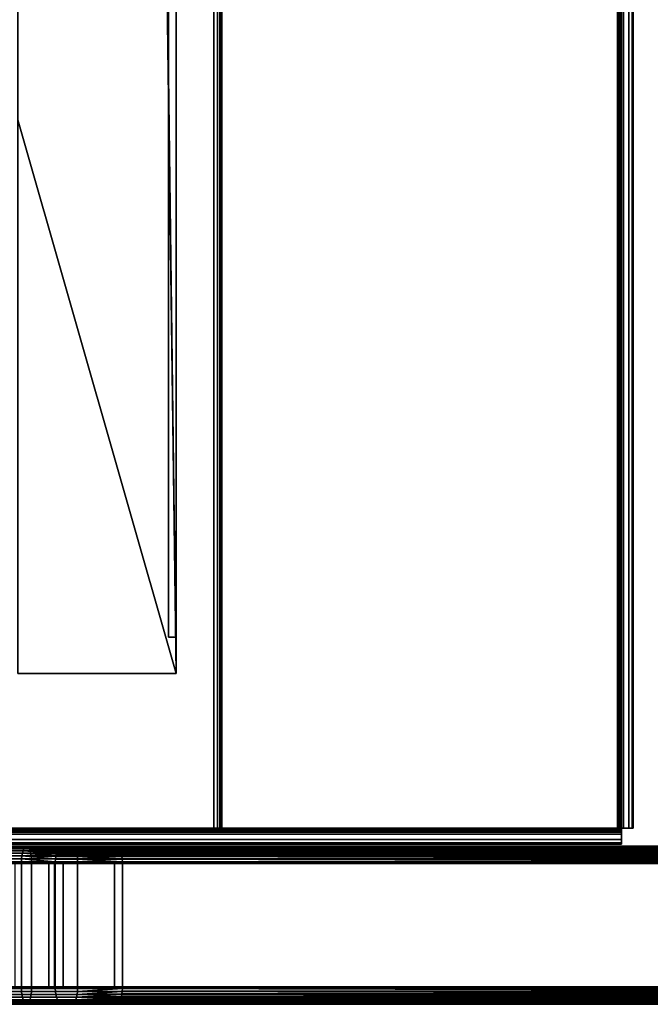
# Model space of a CAD drawing. Extents: x -994 to -288, y 343 to 2046.
# Drawn here: x -605 to -526, y 370 to 494 of the extents above; entities that cross this region are included whole.
import ezdxf

# ---------------------------------------------------------------- set-up
doc = ezdxf.new("R2010")
doc.units = 0
doc.header["$MEASUREMENT"] = 0
doc.layers.add('42000', color=7, linetype='Continuous')

msp = doc.modelspace()

# ---------------------------------------------------------------- linework, layer by layer
at = {"layer": '42000', "color": 250}
for points in [[(-529.911, 1997.02, -35.099), (-828.911, 1997.02, -35.099), (-828.911, 392.025, -35.099), (-529.911, 392.025, -35.099)], [(-529.911, 392.025, -36.599), (-828.911, 392.025, -36.599), (-828.911, 1997.02, -36.599), (-529.911, 1997.02, -36.599)], [(-580.911, 392.025, -64.831), (-625.828, 392.025, -38.898), (-625.828, 1997.02, -38.898), (-580.911, 1997.02, -64.831)], [(-625.078, 392.025, -37.599), (-580.161, 392.025, -63.532), (-580.161, 1997.02, -63.532), (-625.078, 1997.02, -37.599)], [(-580.911, 392.025, -64.831), (-580.911, 1997.02, -64.831), (-580.429, 1997.02, -65.031), (-580.429, 392.025, -65.031)], [(-580.429, 392.025, -65.031), (-580.429, 1997.02, -65.031), (-579.911, 1997.02, -65.099), (-579.911, 392.025, -65.099)], [(-580.041, 392.025, -63.582), (-580.041, 1997.02, -63.582), (-580.161, 1997.02, -63.532), (-580.161, 392.025, -63.532)], [(-579.911, 392.025, -63.599), (-579.911, 1997.02, -63.599), (-580.041, 1997.02, -63.582), (-580.041, 392.025, -63.582)], [(-529.911, 392.025, -63.599), (-529.911, 1997.02, -63.599), (-579.911, 1997.02, -63.599), (-579.911, 392.025, -63.599)], [(-579.911, 392.025, -65.099), (-579.911, 1997.02, -65.099), (-529.911, 1997.02, -65.099), (-529.911, 392.025, -65.099)], [(-529.411, 1997.02, -35.162), (-529.911, 1997.02, -35.099), (-529.911, 392.025, -35.099), (-529.411, 392.025, -35.162)], [(-529.911, 392.025, -36.599), (-529.911, 1997.02, -36.599), (-529.72, 1997.02, -36.637), (-529.72, 392.025, -36.637)], [(-529.911, 392.025, -65.099), (-529.911, 1997.02, -65.099), (-529.146, 1997.02, -64.947), (-529.146, 392.025, -64.947)], [(-529.72, 392.025, -63.561), (-529.72, 1997.02, -63.561), (-529.911, 1997.02, -63.599), (-529.911, 392.025, -63.599)], [(-529.72, 392.025, -36.637), (-529.72, 1997.02, -36.637), (-529.558, 1997.02, -36.745), (-529.558, 392.025, -36.745)], [(-529.558, 392.025, -63.453), (-529.558, 1997.02, -63.453), (-529.72, 1997.02, -63.561), (-529.72, 392.025, -63.561)], [(-529.558, 392.025, -36.745), (-529.558, 1997.02, -36.745), (-529.449, 1997.02, -36.908), (-529.449, 392.025, -36.908)], [(-529.449, 392.025, -63.29), (-529.449, 1997.02, -63.29), (-529.558, 1997.02, -63.453), (-529.558, 392.025, -63.453)], [(-529.449, 392.025, -36.908), (-529.449, 1997.02, -36.908), (-529.411, 1997.02, -37.099), (-529.411, 392.025, -37.099)], [(-529.411, 392.025, -63.099), (-529.411, 1997.02, -63.099), (-529.449, 1997.02, -63.29), (-529.449, 392.025, -63.29)], [(-529.411, 392.025, -35.162), (-529.146, 392.025, -35.251), (-529.146, 1997.02, -35.251), (-529.411, 1997.02, -35.162)], [(-529.411, 392.025, -37.099), (-529.411, 1997.02, -37.099), (-529.411, 1997.02, -63.099), (-529.411, 392.025, -63.099)], [(-528.497, 392.025, -35.685), (-528.497, 1997.02, -35.685), (-529.146, 1997.02, -35.251), (-529.146, 392.025, -35.251)], [(-529.146, 392.025, -64.947), (-529.146, 1997.02, -64.947), (-528.497, 1997.02, -64.513), (-528.497, 392.025, -64.513)], [(-528.063, 392.025, -36.334), (-528.063, 1997.02, -36.334), (-528.497, 1997.02, -35.685), (-528.497, 392.025, -35.685)], [(-528.497, 392.025, -64.513), (-528.497, 1997.02, -64.513), (-528.063, 1997.02, -63.864), (-528.063, 392.025, -63.864)], [(-527.911, 392.025, -37.099), (-527.911, 1997.02, -37.099), (-528.063, 1997.02, -36.334), (-528.063, 392.025, -36.334)], [(-528.063, 392.025, -63.864), (-528.063, 1997.02, -63.864), (-527.911, 1997.02, -63.099), (-527.911, 392.025, -63.099)], [(-527.911, 392.025, -63.099), (-527.911, 1997.02, -63.099), (-527.911, 1997.02, -37.099), (-527.911, 392.025, -37.099)], [(-585.653, 411.575, 1035.51), (-605.653, 1983.98, 1038.99), (-605.653, 1913.98, 1038.99)], [(-585.653, 1983.98, 1035.51), (-605.653, 1983.98, 1038.99), (-585.653, 411.575, 1035.51)], [(-585.653, 1983.98, 1035.51), (-585.653, 411.575, 1035.51), (-585.653, 1979.38, 1030.51)], [(-585.653, 1979.38, 175.71), (-586.653, 1979.38, 175.71), (-586.653, 416.175, 175.71), (-585.653, 416.175, 175.71)], [(-586.653, 1979.38, 1030.51), (-585.653, 1979.38, 1030.51), (-585.653, 416.175, 1030.51), (-586.653, 416.175, 1030.51)], [(-586.653, 416.175, 1030.51), (-586.653, 416.175, 175.71), (-586.653, 1979.38, 175.71), (-586.653, 1979.38, 1030.51)], [(-585.653, 1979.38, 175.71), (-585.653, 416.175, 175.71), (-585.653, 1215.78, 171.193)], [(-585.653, 1979.38, 1030.51), (-585.653, 411.575, 1035.51), (-585.653, 416.175, 1030.51)], [(-585.653, 411.575, 1035.51), (-605.653, 1913.98, 1038.99), (-605.653, 481.575, 1038.99)], [(-585.653, 1215.78, 171.193), (-585.653, 416.175, 175.71), (-585.653, 1179.78, 171.193)], [(-585.653, 1179.78, 171.193), (-585.653, 416.175, 175.71), (-585.653, 1179.01, 171.041)], [(-585.653, 1179.01, 171.041), (-585.653, 416.175, 175.71), (-585.653, 1178.36, 170.607)], [(-605.653, 1177.78, 164.486), (-585.653, 1177.78, 165.884), (-585.653, 411.575, 165.884), (-605.653, 411.575, 164.486)], [(-585.653, 1178.36, 170.607), (-585.653, 416.175, 175.71), (-585.653, 1177.93, 169.958)], [(-585.653, 1177.93, 169.958), (-585.653, 416.175, 175.71), (-585.653, 1177.78, 169.193)], [(-585.653, 1177.78, 165.884), (-585.653, 416.175, 175.71), (-585.653, 411.575, 165.884)], [(-585.653, 1177.78, 169.193), (-585.653, 416.175, 175.71), (-585.653, 1177.78, 165.884)], [(-585.653, 411.575, 1035.51), (-605.653, 481.575, 1038.99), (-605.653, 411.575, 1038.99)], [(-586.653, 416.175, 1030.51), (-585.653, 416.175, 1030.51), (-585.653, 416.175, 175.71), (-586.653, 416.175, 175.71)], [(-585.653, 416.175, 1030.51), (-585.653, 411.575, 1035.51), (-585.653, 411.575, 165.884)], [(-585.653, 416.175, 175.71), (-585.653, 416.175, 1030.51), (-585.653, 411.575, 165.884)], [(-585.653, 411.575, 165.884), (-585.653, 411.575, 1035.51), (-605.653, 411.575, 1038.99), (-605.653, 411.575, 164.486)], [(-529.911, 392.025, -35.099), (-828.911, 392.025, -35.099), (-829.411, 391.259, -35.251)], [(-529.411, 392.025, -35.099), (-529.911, 392.025, -35.099), (-829.411, 391.259, -35.251)], [(-529.411, 391.259, -35.251), (-529.411, 392.025, -35.099), (-829.411, 391.259, -35.251)], [(-529.411, 392.025, -36.599), (-529.411, 391.833, -36.637), (-829.411, 391.833, -36.637)], [(-529.911, 392.025, -36.599), (-529.411, 392.025, -36.599), (-829.411, 391.833, -36.637)], [(-828.911, 392.025, -36.599), (-529.911, 392.025, -36.599), (-829.411, 391.833, -36.637)], [(-625.078, 392.025, -37.599), (-625.828, 392.025, -38.898), (-580.911, 392.025, -64.831), (-580.161, 392.025, -63.532)], [(-580.161, 392.025, -63.532), (-580.911, 392.025, -64.831), (-580.429, 392.025, -65.031)], [(-580.041, 392.025, -63.582), (-580.161, 392.025, -63.532), (-580.429, 392.025, -65.031)], [(-579.911, 392.025, -63.599), (-580.041, 392.025, -63.582), (-580.429, 392.025, -65.031)], [(-579.911, 392.025, -65.099), (-579.911, 392.025, -63.599), (-580.429, 392.025, -65.031)], [(-579.911, 392.025, -63.599), (-579.911, 392.025, -65.099), (-529.911, 392.025, -65.099), (-529.911, 392.025, -63.599)], [(-529.911, 392.025, -35.099), (-529.411, 392.025, -35.099), (-529.411, 392.025, -35.162)], [(-529.411, 392.025, -36.599), (-529.911, 392.025, -36.599), (-529.72, 392.025, -36.637)], [(-529.72, 392.025, -63.561), (-529.911, 392.025, -63.599), (-529.911, 392.025, -65.099)], [(-529.558, 392.025, -63.453), (-529.72, 392.025, -63.561), (-529.911, 392.025, -65.099)], [(-529.449, 392.025, -63.29), (-529.558, 392.025, -63.453), (-529.911, 392.025, -65.099)], [(-529.146, 392.025, -64.947), (-529.449, 392.025, -63.29), (-529.911, 392.025, -65.099)], [(-529.411, 392.025, -36.599), (-529.72, 392.025, -36.637), (-529.558, 392.025, -36.745)], [(-529.411, 392.025, -36.599), (-529.558, 392.025, -36.745), (-529.449, 392.025, -36.908)], [(-529.411, 392.025, -37.099), (-529.411, 392.025, -36.599), (-529.449, 392.025, -36.908)], [(-529.146, 392.025, -64.947), (-529.411, 392.025, -63.099), (-529.449, 392.025, -63.29)], [(-529.411, 392.025, -35.162), (-529.411, 391.259, -35.251), (-529.411, 391.833, -36.637)], [(-529.411, 392.025, -36.599), (-529.411, 392.025, -35.162), (-529.411, 391.833, -36.637)], [(-529.411, 392.025, -35.099), (-529.411, 391.259, -35.251), (-529.411, 392.025, -35.162)], [(-529.146, 392.025, -35.251), (-529.411, 392.025, -35.162), (-529.411, 392.025, -37.099)], [(-528.497, 392.025, -35.685), (-529.146, 392.025, -35.251), (-529.411, 392.025, -37.099)], [(-528.063, 392.025, -36.334), (-528.497, 392.025, -35.685), (-529.411, 392.025, -37.099)], [(-527.911, 392.025, -37.099), (-528.063, 392.025, -36.334), (-529.411, 392.025, -37.099)], [(-529.411, 392.025, -63.099), (-527.911, 392.025, -63.099), (-527.911, 392.025, -37.099), (-529.411, 392.025, -37.099)], [(-528.497, 392.025, -64.513), (-529.411, 392.025, -63.099), (-529.146, 392.025, -64.947)], [(-528.063, 392.025, -63.864), (-529.411, 392.025, -63.099), (-528.497, 392.025, -64.513)], [(-527.911, 392.025, -63.099), (-529.411, 392.025, -63.099), (-528.063, 392.025, -63.864)], [(-829.411, 391.833, -36.637), (-529.411, 391.833, -36.637), (-529.411, 391.671, -36.745), (-829.411, 391.671, -36.745)], [(-829.411, 391.671, -36.745), (-529.411, 391.671, -36.745), (-529.411, 391.563, -36.908), (-829.411, 391.563, -36.908)], [(-829.411, 391.563, -36.908), (-529.411, 391.563, -36.908), (-529.411, 391.525, -37.099), (-829.411, 391.525, -37.099)], [(-829.411, 390.025, -65.099), (-829.411, 391.525, -65.099), (-529.411, 391.525, -65.099), (-529.411, 390.025, -65.099)], [(-646.105, 391.525, -55.326), (-529.411, 391.525, -65.099), (-829.411, 391.525, -65.099)], [(-829.411, 391.525, -37.099), (-529.411, 391.525, -37.099), (-646.105, 391.525, -46.872)], [(-829.411, 390.61, -35.685), (-529.411, 390.61, -35.685), (-529.411, 391.259, -35.251), (-829.411, 391.259, -35.251)], [(-644.348, 391.525, -55.141), (-529.411, 391.525, -65.099), (-646.105, 391.525, -55.326)], [(-529.411, 391.525, -37.099), (-644.348, 391.525, -47.057), (-646.105, 391.525, -46.872)], [(-642.817, 391.525, -54.257), (-529.411, 391.525, -65.099), (-644.348, 391.525, -55.141)], [(-644.348, 391.525, -47.057), (-529.411, 391.525, -65.099), (-642.817, 391.525, -47.941)], [(-529.411, 391.525, -37.099), (-529.411, 391.525, -65.099), (-644.348, 391.525, -47.057)], [(-641.779, 391.525, -52.828), (-529.411, 391.525, -65.099), (-642.817, 391.525, -54.257)], [(-642.817, 391.525, -47.941), (-529.411, 391.525, -65.099), (-641.779, 391.525, -49.37)], [(-641.411, 391.525, -51.099), (-529.411, 391.525, -65.099), (-641.779, 391.525, -52.828)], [(-641.779, 391.525, -49.37), (-529.411, 391.525, -65.099), (-641.411, 391.525, -51.099)], [(-529.411, 391.833, -36.637), (-529.411, 391.259, -35.251), (-529.411, 391.671, -36.745)], [(-529.411, 391.671, -36.745), (-529.411, 391.259, -35.251), (-529.411, 391.563, -36.908)], [(-529.411, 391.563, -36.908), (-529.411, 391.259, -35.251), (-529.411, 391.525, -37.099)], [(-529.411, 391.525, -37.099), (-529.411, 391.259, -35.251), (-529.411, 390.025, -37.099)], [(-529.411, 390.025, -65.099), (-529.411, 391.525, -65.099), (-529.411, 391.525, -37.099), (-529.411, 390.025, -37.099)], [(-529.411, 391.259, -35.251), (-529.411, 390.61, -35.685), (-529.411, 390.025, -37.099)], [(-829.411, 390.177, -36.334), (-529.411, 390.177, -36.334), (-529.411, 390.61, -35.685), (-829.411, 390.61, -35.685)], [(-829.411, 390.025, -37.099), (-529.411, 390.025, -37.099), (-529.411, 390.177, -36.334), (-829.411, 390.177, -36.334)], [(-646.105, 390.025, -55.326), (-829.411, 390.025, -65.099), (-529.411, 390.025, -65.099)], [(-529.411, 390.025, -37.099), (-829.411, 390.025, -37.099), (-646.105, 390.025, -46.872)], [(-765.466, 389.775, -746.796), (-598.866, 389.775, -749.302), (-759.956, 389.775, -749.302)], [(-593.356, 389.775, -746.796), (-598.866, 389.775, -749.302), (-765.466, 389.775, -746.796)], [(-618.898, 389.775, -729.104), (-593.356, 389.775, -746.796), (-765.466, 389.775, -746.796)], [(-759.956, 389.775, -749.302), (-598.866, 389.775, -749.302), (-754.269, 389.775, -751.374)], [(-604.554, 389.775, -751.374), (-610.385, 389.775, -752.998), (-754.269, 389.775, -751.374)], [(-598.866, 389.775, -749.302), (-604.554, 389.775, -751.374), (-754.269, 389.775, -751.374)], [(-529.411, 390.025, -37.099), (-646.105, 390.025, -46.872), (-644.348, 390.025, -47.057)], [(-529.411, 390.025, -65.099), (-644.348, 390.025, -55.141), (-646.105, 390.025, -55.326)], [(-529.411, 390.025, -37.099), (-642.817, 390.025, -54.257), (-644.348, 390.025, -55.141)], [(-529.411, 390.025, -37.099), (-644.348, 390.025, -47.057), (-642.817, 390.025, -47.941)], [(-529.411, 390.025, -65.099), (-529.411, 390.025, -37.099), (-644.348, 390.025, -55.141)], [(-529.411, 390.025, -37.099), (-641.779, 390.025, -52.828), (-642.817, 390.025, -54.257)], [(-529.411, 390.025, -37.099), (-642.817, 390.025, -47.941), (-641.779, 390.025, -49.37)], [(-529.411, 390.025, -37.099), (-641.411, 390.025, -51.099), (-641.779, 390.025, -52.828)], [(-529.411, 390.025, -37.099), (-641.779, 390.025, -49.37), (-641.411, 390.025, -51.099)], [(-614.019, 389.775, -728.819), (-593.356, 389.775, -746.796), (-618.898, 389.775, -729.104)], [(-609.206, 389.775, -727.97), (-593.356, 389.775, -746.796), (-614.019, 389.775, -728.819)], [(-604.434, 389.736, -751.745), (-610.295, 389.736, -753.378), (-610.385, 389.775, -752.998), (-604.554, 389.775, -751.374)], [(-604.32, 389.622, -752.103), (-610.208, 389.622, -753.743), (-610.295, 389.736, -753.378), (-604.434, 389.736, -751.745)], [(-604.214, 389.438, -752.432), (-610.128, 389.438, -754.079), (-610.208, 389.622, -753.743), (-604.32, 389.622, -752.103)], [(-604.786, 389.622, -725.848), (-609.382, 389.622, -727.225), (-609.462, 389.438, -726.889), (-604.904, 389.438, -725.523)], [(-604.657, 389.736, -726.201), (-609.296, 389.736, -727.59), (-609.382, 389.622, -727.225), (-604.786, 389.622, -725.848)], [(-604.524, 389.775, -726.567), (-609.206, 389.775, -727.97), (-609.296, 389.736, -727.59), (-604.657, 389.736, -726.201)], [(-604.524, 389.775, -726.567), (-593.356, 389.775, -746.796), (-609.206, 389.775, -727.97)], [(-600.38, 389.622, -723.946), (-604.786, 389.622, -725.848), (-604.904, 389.438, -725.523)], [(-600.484, 389.499, -723.74), (-600.38, 389.622, -723.946), (-604.904, 389.438, -725.523)], [(-600.535, 389.438, -723.637), (-600.484, 389.499, -723.74), (-604.904, 389.438, -725.523)], [(-600.212, 389.736, -724.281), (-604.657, 389.736, -726.201), (-604.786, 389.622, -725.848)], [(-600.343, 389.648, -724.021), (-600.212, 389.736, -724.281), (-604.786, 389.622, -725.848)], [(-600.38, 389.622, -723.946), (-600.343, 389.648, -724.021), (-604.786, 389.622, -725.848)], [(-600.036, 389.775, -724.63), (-604.524, 389.775, -726.567), (-604.657, 389.736, -726.201)], [(-600.192, 389.74, -724.32), (-600.036, 389.775, -724.63), (-604.657, 389.736, -726.201)], [(-600.212, 389.736, -724.281), (-600.192, 389.74, -724.32), (-604.657, 389.736, -726.201)], [(-598.718, 389.736, -749.663), (-604.434, 389.736, -751.745), (-604.554, 389.775, -751.374), (-598.866, 389.775, -749.302)], [(-600.036, 389.775, -724.63), (-593.356, 389.775, -746.796), (-604.524, 389.775, -726.567)], [(-598.576, 389.622, -750.011), (-604.32, 389.622, -752.103), (-604.434, 389.736, -751.745), (-598.718, 389.736, -749.663)], [(-598.446, 389.438, -750.331), (-604.214, 389.438, -752.432), (-604.32, 389.622, -752.103), (-598.576, 389.622, -750.011)], [(-462.822, 389.438, -654.419), (-462.771, 389.499, -654.522), (-600.484, 389.499, -723.74), (-600.535, 389.438, -723.637)], [(-600.38, 389.622, -723.946), (-600.484, 389.499, -723.74), (-462.771, 389.499, -654.522), (-462.667, 389.622, -654.728)], [(-462.667, 389.622, -654.728), (-462.63, 389.648, -654.802), (-600.343, 389.648, -724.021), (-600.38, 389.622, -723.946)], [(-600.212, 389.736, -724.281), (-600.343, 389.648, -724.021), (-462.63, 389.648, -654.802), (-462.499, 389.736, -655.063)], [(-462.499, 389.736, -655.063), (-462.479, 389.74, -655.102), (-600.192, 389.74, -724.32), (-600.212, 389.736, -724.281)], [(-600.192, 389.74, -724.32), (-462.479, 389.74, -655.102), (-462.323, 389.775, -655.412), (-600.036, 389.775, -724.63)], [(-455.643, 389.775, -677.577), (-593.356, 389.775, -746.796), (-600.036, 389.775, -724.63)], [(-451.156, 389.775, -675.64), (-455.643, 389.775, -677.577), (-600.036, 389.775, -724.63)], [(-462.323, 389.775, -655.412), (-451.156, 389.775, -675.64), (-600.036, 389.775, -724.63)], [(-593.181, 389.736, -747.144), (-598.718, 389.736, -749.663), (-598.866, 389.775, -749.302)], [(-593.2, 389.74, -747.106), (-593.181, 389.736, -747.144), (-598.866, 389.775, -749.302)], [(-593.356, 389.775, -746.796), (-593.2, 389.74, -747.106), (-598.866, 389.775, -749.302)], [(-593.012, 389.622, -747.479), (-598.576, 389.622, -750.011), (-598.718, 389.736, -749.663)], [(-593.05, 389.648, -747.405), (-593.012, 389.622, -747.479), (-598.718, 389.736, -749.663)], [(-593.181, 389.736, -747.144), (-593.05, 389.648, -747.405), (-598.718, 389.736, -749.663)], [(-592.857, 389.438, -747.788), (-598.446, 389.438, -750.331), (-598.576, 389.622, -750.011)], [(-592.909, 389.499, -747.685), (-592.857, 389.438, -747.788), (-598.576, 389.622, -750.011)], [(-593.012, 389.622, -747.479), (-592.909, 389.499, -747.685), (-598.576, 389.622, -750.011)], [(-455.487, 389.744, -677.888), (-593.2, 389.74, -747.106), (-593.356, 389.775, -746.796)], [(-593.356, 389.775, -746.796), (-455.643, 389.775, -677.577), (-455.487, 389.744, -677.888)], [(-593.181, 389.736, -747.144), (-593.2, 389.74, -747.106), (-455.487, 389.744, -677.888)], [(-593.181, 389.736, -747.144), (-455.487, 389.744, -677.888), (-455.336, 389.654, -678.188)], [(-455.336, 389.654, -678.188), (-593.05, 389.648, -747.405), (-593.181, 389.736, -747.144)], [(-593.012, 389.622, -747.479), (-593.05, 389.648, -747.405), (-455.336, 389.654, -678.188)], [(-593.012, 389.622, -747.479), (-455.336, 389.654, -678.188), (-455.194, 389.507, -678.471)], [(-455.194, 389.507, -678.471), (-592.909, 389.499, -747.685), (-593.012, 389.622, -747.479)], [(-592.857, 389.438, -747.788), (-592.909, 389.499, -747.685), (-455.194, 389.507, -678.471)], [(-592.857, 389.438, -747.788), (-455.194, 389.507, -678.471), (-455.066, 389.307, -678.726)], [(-529.411, 390.61, -35.685), (-529.411, 390.177, -36.334), (-529.411, 390.025, -37.099)], [(-604.122, 389.189, -752.72), (-610.058, 389.189, -754.374), (-610.128, 389.438, -754.079), (-604.214, 389.438, -752.432)], [(-604.046, 388.886, -752.957), (-610.001, 388.886, -754.616), (-610.058, 389.189, -754.374), (-604.122, 389.189, -752.72)], [(-603.989, 388.54, -753.133), (-609.958, 388.54, -754.796), (-610.001, 388.886, -754.616), (-604.046, 388.886, -752.957)], [(-603.954, 388.165, -753.242), (-609.932, 388.165, -754.907), (-609.958, 388.54, -754.796), (-603.989, 388.54, -753.133)], [(-605.156, 388.54, -724.831), (-609.632, 388.54, -726.172), (-609.658, 388.165, -726.061), (-605.195, 388.165, -724.724)], [(-605.093, 388.886, -725.005), (-609.589, 388.886, -726.352), (-609.632, 388.54, -726.172), (-605.156, 388.54, -724.831)], [(-605.008, 389.189, -725.238), (-609.532, 389.189, -726.594), (-609.589, 388.886, -726.352), (-605.093, 388.886, -725.005)], [(-604.904, 389.438, -725.523), (-609.462, 389.438, -726.889), (-609.532, 389.189, -726.594), (-605.008, 389.189, -725.238)], [(-600.917, 388.165, -722.878), (-605.156, 388.54, -724.831), (-605.195, 388.165, -724.724)], [(-600.866, 388.54, -722.979), (-605.093, 388.886, -725.005), (-605.156, 388.54, -724.831)], [(-600.878, 388.457, -722.957), (-605.156, 388.54, -724.831), (-600.917, 388.165, -722.878)], [(-600.866, 388.54, -722.979), (-605.156, 388.54, -724.831), (-600.878, 388.457, -722.957)], [(-600.783, 388.886, -723.144), (-605.008, 389.189, -725.238), (-605.093, 388.886, -725.005)], [(-600.811, 388.771, -723.089), (-605.093, 388.886, -725.005), (-600.866, 388.54, -722.979)], [(-600.783, 388.886, -723.144), (-605.093, 388.886, -725.005), (-600.811, 388.771, -723.089)], [(-600.535, 389.438, -723.637), (-604.904, 389.438, -725.523), (-605.008, 389.189, -725.238)], [(-600.611, 389.299, -723.487), (-600.535, 389.438, -723.637), (-605.008, 389.189, -725.238)], [(-600.672, 389.189, -723.367), (-600.611, 389.299, -723.487), (-605.008, 389.189, -725.238)], [(-600.721, 389.054, -723.268), (-605.008, 389.189, -725.238), (-600.783, 388.886, -723.144)], [(-600.672, 389.189, -723.367), (-605.008, 389.189, -725.238), (-600.721, 389.054, -723.268)], [(-598.331, 389.189, -750.611), (-604.122, 389.189, -752.72), (-604.214, 389.438, -752.432), (-598.446, 389.438, -750.331)], [(-598.237, 388.886, -750.841), (-604.046, 388.886, -752.957), (-604.122, 389.189, -752.72), (-598.331, 389.189, -750.611)], [(-598.167, 388.54, -751.012), (-603.989, 388.54, -753.133), (-604.046, 388.886, -752.957), (-598.237, 388.886, -750.841)], [(-598.124, 388.165, -751.118), (-603.954, 388.165, -753.242), (-603.989, 388.54, -753.133), (-598.167, 388.54, -751.012)], [(-463.204, 388.165, -653.659), (-463.164, 388.457, -653.738), (-600.878, 388.457, -722.957), (-600.917, 388.165, -722.878)], [(-600.866, 388.54, -722.979), (-600.878, 388.457, -722.957), (-463.164, 388.457, -653.738), (-463.153, 388.54, -653.761)], [(-463.153, 388.54, -653.761), (-463.098, 388.771, -653.871), (-600.811, 388.771, -723.089), (-600.866, 388.54, -722.979)], [(-600.783, 388.886, -723.144), (-600.811, 388.771, -723.089), (-463.098, 388.771, -653.871), (-463.07, 388.886, -653.926)], [(-463.07, 388.886, -653.926), (-463.008, 389.054, -654.049), (-600.721, 389.054, -723.268), (-600.783, 388.886, -723.144)], [(-600.672, 389.189, -723.367), (-600.721, 389.054, -723.268), (-463.008, 389.054, -654.049), (-462.958, 389.189, -654.148)], [(-462.958, 389.189, -654.148), (-462.898, 389.299, -654.268), (-600.611, 389.299, -723.487), (-600.672, 389.189, -723.367)], [(-600.535, 389.438, -723.637), (-600.611, 389.299, -723.487), (-462.898, 389.299, -654.268), (-462.822, 389.438, -654.419)], [(-592.721, 389.189, -748.059), (-598.331, 389.189, -750.611), (-598.446, 389.438, -750.331)], [(-592.782, 389.299, -747.939), (-592.721, 389.189, -748.059), (-598.446, 389.438, -750.331)], [(-592.857, 389.438, -747.788), (-592.782, 389.299, -747.939), (-598.446, 389.438, -750.331)], [(-598.331, 389.189, -750.611), (-592.721, 389.189, -748.059), (-598.237, 388.886, -750.841)], [(-592.721, 389.189, -748.059), (-592.671, 389.054, -748.158), (-598.237, 388.886, -750.841)], [(-592.671, 389.054, -748.158), (-592.609, 388.886, -748.281), (-598.237, 388.886, -750.841)], [(-598.237, 388.886, -750.841), (-592.609, 388.886, -748.281), (-598.167, 388.54, -751.012)], [(-592.609, 388.886, -748.281), (-592.582, 388.771, -748.336), (-598.167, 388.54, -751.012)], [(-592.582, 388.771, -748.336), (-592.526, 388.54, -748.447), (-598.167, 388.54, -751.012)], [(-598.167, 388.54, -751.012), (-592.526, 388.54, -748.447), (-598.124, 388.165, -751.118)], [(-592.526, 388.54, -748.447), (-592.515, 388.457, -748.469), (-598.124, 388.165, -751.118)], [(-592.515, 388.457, -748.469), (-592.475, 388.165, -748.548), (-598.124, 388.165, -751.118)], [(-455.066, 389.307, -678.726), (-592.782, 389.299, -747.939), (-592.857, 389.438, -747.788)], [(-592.721, 389.189, -748.059), (-592.782, 389.299, -747.939), (-455.066, 389.307, -678.726)], [(-592.721, 389.189, -748.059), (-455.066, 389.307, -678.726), (-454.955, 389.06, -678.946)], [(-454.955, 389.06, -678.946), (-592.671, 389.054, -748.158), (-592.721, 389.189, -748.059)], [(-592.609, 388.886, -748.281), (-592.671, 389.054, -748.158), (-454.955, 389.06, -678.946)], [(-592.609, 388.886, -748.281), (-454.955, 389.06, -678.946), (-454.865, 388.775, -679.125)], [(-454.865, 388.775, -679.125), (-592.582, 388.771, -748.336), (-592.609, 388.886, -748.281)], [(-592.526, 388.54, -748.447), (-592.582, 388.771, -748.336), (-454.865, 388.775, -679.125)], [(-592.526, 388.54, -748.447), (-454.865, 388.775, -679.125), (-454.799, 388.459, -679.256)], [(-454.799, 388.459, -679.256), (-592.515, 388.457, -748.469), (-592.526, 388.54, -748.447)], [(-592.475, 388.165, -748.548), (-592.515, 388.457, -748.469), (-454.799, 388.459, -679.256)], [(-592.475, 388.165, -748.548), (-454.799, 388.459, -679.256), (-454.759, 388.122, -679.337)], [(-610.431, 387.575, -752.804), (-610.431, 371.975, -752.804), (-601.758, 371.975, -750.205), (-601.758, 387.575, -750.205)], [(-601.758, 387.575, -750.205), (-606.005, 387.575, -727.286), (-610.431, 387.575, -752.804)], [(-603.943, 387.775, -753.278), (-609.923, 387.775, -754.944), (-609.932, 388.165, -754.907), (-603.954, 388.165, -753.242)], [(-603.943, 371.775, -753.278), (-609.923, 371.775, -754.944), (-609.923, 387.775, -754.944), (-603.943, 387.775, -753.278)], [(-605.195, 388.165, -724.724), (-609.658, 388.165, -726.061), (-609.667, 387.775, -726.024), (-605.208, 387.775, -724.688)], [(-605.208, 387.775, -724.688), (-606.694, 387.775, -725.133), (-606.694, 371.775, -725.133), (-605.208, 371.775, -724.688)], [(-599.947, 387.575, -724.809), (-599.947, 371.975, -724.809), (-606.005, 371.975, -727.286), (-606.005, 387.575, -727.286)], [(-599.947, 387.575, -724.809), (-606.005, 387.575, -727.286), (-601.758, 387.575, -750.205)], [(-600.935, 387.775, -722.843), (-605.195, 388.165, -724.724), (-605.208, 387.775, -724.688)], [(-605.208, 371.775, -724.688), (-600.935, 371.775, -722.843), (-600.935, 387.775, -722.843), (-605.208, 387.775, -724.688)], [(-600.919, 388.122, -722.874), (-605.195, 388.165, -724.724), (-600.935, 387.775, -722.843)], [(-600.917, 388.165, -722.878), (-605.195, 388.165, -724.724), (-600.919, 388.122, -722.874)], [(-598.109, 387.775, -751.153), (-603.943, 387.775, -753.278), (-603.954, 388.165, -753.242), (-598.124, 388.165, -751.118)], [(-603.943, 387.775, -753.278), (-601.026, 387.775, -752.216), (-601.026, 371.775, -752.216), (-603.943, 371.775, -753.278)], [(-601.758, 387.575, -750.205), (-601.758, 371.975, -750.205), (-593.446, 371.975, -746.617), (-593.446, 387.575, -746.617)], [(-593.446, 387.575, -746.617), (-599.947, 387.575, -724.809), (-601.758, 387.575, -750.205)], [(-598.109, 371.775, -751.153), (-601.026, 371.775, -752.216), (-601.026, 387.775, -752.216), (-598.109, 387.775, -751.153)], [(-600.935, 387.775, -722.843), (-463.222, 387.775, -653.625), (-463.206, 388.122, -653.655), (-600.919, 388.122, -722.874)], [(-463.222, 387.775, -653.625), (-600.935, 387.775, -722.843), (-600.935, 371.775, -722.843), (-463.222, 371.775, -653.625)], [(-600.917, 388.165, -722.878), (-600.919, 388.122, -722.874), (-463.206, 388.122, -653.655), (-463.204, 388.165, -653.659)], [(-462.234, 371.975, -655.59), (-599.947, 371.975, -724.809), (-599.947, 387.575, -724.809), (-462.234, 387.575, -655.59)], [(-462.234, 387.575, -655.59), (-599.947, 387.575, -724.809), (-593.446, 387.575, -746.617)], [(-598.124, 388.165, -751.118), (-592.475, 388.165, -748.548), (-598.109, 387.775, -751.153)], [(-592.475, 388.165, -748.548), (-592.473, 388.122, -748.552), (-598.109, 387.775, -751.153)], [(-592.473, 388.122, -748.552), (-592.458, 387.775, -748.583), (-598.109, 387.775, -751.153)], [(-598.109, 387.775, -751.153), (-592.458, 387.775, -748.583), (-592.458, 371.775, -748.583), (-598.109, 371.775, -751.153)], [(-593.446, 371.975, -746.617), (-455.733, 371.975, -677.399), (-455.733, 387.575, -677.399), (-593.446, 387.575, -746.617)], [(-455.733, 387.575, -677.399), (-462.234, 387.575, -655.59), (-593.446, 387.575, -746.617)], [(-454.759, 388.122, -679.337), (-592.473, 388.122, -748.552), (-592.475, 388.165, -748.548)], [(-454.745, 387.775, -679.364), (-592.458, 387.775, -748.583), (-592.473, 388.122, -748.552)], [(-592.473, 388.122, -748.552), (-454.759, 388.122, -679.337), (-454.745, 387.775, -679.364)], [(-592.458, 387.775, -748.583), (-454.745, 387.775, -679.364), (-454.745, 371.775, -679.364), (-592.458, 371.775, -748.583)], [(-765.376, 371.975, -746.617), (-601.758, 371.975, -750.205), (-757.064, 371.975, -750.205)], [(-593.446, 371.975, -746.617), (-601.758, 371.975, -750.205), (-765.376, 371.975, -746.617)], [(-642.399, 371.975, -729.304), (-593.446, 371.975, -746.617), (-765.376, 371.975, -746.617)], [(-757.064, 371.975, -750.205), (-601.758, 371.975, -750.205), (-748.391, 371.975, -752.804)], [(-601.758, 371.975, -750.205), (-610.431, 371.975, -752.804), (-748.391, 371.975, -752.804)], [(-618.898, 371.975, -729.304), (-593.446, 371.975, -746.617), (-642.399, 371.975, -729.304)], [(-612.373, 371.975, -728.796), (-593.446, 371.975, -746.617), (-618.898, 371.975, -729.304)], [(-606.005, 371.975, -727.286), (-593.446, 371.975, -746.617), (-612.373, 371.975, -728.796)], [(-604.046, 370.664, -752.957), (-610.001, 370.664, -754.616), (-609.958, 371.009, -754.796), (-603.989, 371.009, -753.133)], [(-603.989, 371.009, -753.133), (-609.958, 371.009, -754.796), (-609.932, 371.384, -754.907), (-603.954, 371.384, -753.242)], [(-603.954, 371.384, -753.242), (-609.932, 371.384, -754.907), (-609.923, 371.775, -754.944), (-603.943, 371.775, -753.278)], [(-605.208, 371.775, -724.688), (-609.667, 371.775, -726.024), (-609.658, 371.384, -726.061), (-605.195, 371.384, -724.724)], [(-605.195, 371.384, -724.724), (-609.658, 371.384, -726.061), (-609.632, 371.009, -726.172), (-605.156, 371.009, -724.831)], [(-605.156, 371.009, -724.831), (-609.632, 371.009, -726.172), (-609.589, 370.664, -726.352), (-605.093, 370.664, -725.005)], [(-599.947, 371.975, -724.809), (-593.446, 371.975, -746.617), (-606.005, 371.975, -727.286)], [(-600.935, 371.775, -722.843), (-605.208, 371.775, -724.688), (-605.195, 371.384, -724.724), (-600.917, 371.384, -722.878)], [(-600.917, 371.384, -722.878), (-605.195, 371.384, -724.724), (-605.156, 371.009, -724.831), (-600.866, 371.009, -722.979)], [(-600.866, 371.009, -722.979), (-605.156, 371.009, -724.831), (-605.093, 370.664, -725.005), (-600.783, 370.664, -723.144)], [(-598.237, 370.664, -750.841), (-604.046, 370.664, -752.957), (-603.989, 371.009, -753.133), (-598.167, 371.009, -751.012)], [(-598.167, 371.009, -751.012), (-603.989, 371.009, -753.133), (-603.954, 371.384, -753.242), (-598.124, 371.384, -751.118)], [(-598.124, 371.384, -751.118), (-603.954, 371.384, -753.242), (-603.943, 371.775, -753.278), (-598.109, 371.775, -751.153)], [(-463.222, 371.775, -653.625), (-600.935, 371.775, -722.843), (-600.917, 371.384, -722.878), (-463.204, 371.384, -653.659)], [(-463.204, 371.384, -653.659), (-600.917, 371.384, -722.878), (-600.866, 371.009, -722.979), (-463.153, 371.009, -653.761)], [(-463.153, 371.009, -653.761), (-600.866, 371.009, -722.979), (-600.783, 370.664, -723.144), (-463.07, 370.664, -653.926)], [(-455.733, 371.975, -677.399), (-593.446, 371.975, -746.617), (-599.947, 371.975, -724.809)], [(-449.675, 371.975, -674.922), (-455.733, 371.975, -677.399), (-599.947, 371.975, -724.809)], [(-462.234, 371.975, -655.59), (-449.675, 371.975, -674.922), (-599.947, 371.975, -724.809)], [(-592.526, 371.009, -748.447), (-592.582, 370.779, -748.336), (-598.237, 370.664, -750.841)], [(-598.167, 371.009, -751.012), (-592.526, 371.009, -748.447), (-598.237, 370.664, -750.841)], [(-592.475, 371.384, -748.548), (-592.515, 371.093, -748.469), (-598.167, 371.009, -751.012)], [(-598.124, 371.384, -751.118), (-592.475, 371.384, -748.548), (-598.167, 371.009, -751.012)], [(-592.515, 371.093, -748.469), (-592.526, 371.009, -748.447), (-598.167, 371.009, -751.012)], [(-592.458, 371.775, -748.583), (-592.473, 371.428, -748.552), (-598.124, 371.384, -751.118)], [(-598.109, 371.775, -751.153), (-592.458, 371.775, -748.583), (-598.124, 371.384, -751.118)], [(-592.473, 371.428, -748.552), (-592.475, 371.384, -748.548), (-598.124, 371.384, -751.118)], [(-454.865, 370.775, -679.125), (-592.582, 370.779, -748.336), (-592.526, 371.009, -748.447)], [(-592.526, 371.009, -748.447), (-592.515, 371.093, -748.469), (-454.799, 371.091, -679.256)], [(-592.526, 371.009, -748.447), (-454.799, 371.091, -679.256), (-454.865, 370.775, -679.125)], [(-454.799, 371.091, -679.256), (-592.515, 371.093, -748.469), (-592.475, 371.384, -748.548)], [(-592.475, 371.384, -748.548), (-592.473, 371.428, -748.552), (-454.759, 371.427, -679.337)], [(-592.475, 371.384, -748.548), (-454.759, 371.427, -679.337), (-454.799, 371.091, -679.256)], [(-454.759, 371.427, -679.337), (-592.473, 371.428, -748.552), (-592.458, 371.775, -748.583)], [(-592.458, 371.775, -748.583), (-454.745, 371.775, -679.364), (-454.759, 371.427, -679.337)], [(-604.554, 369.775, -751.374), (-610.385, 369.775, -752.998), (-610.295, 369.813, -753.378), (-604.434, 369.813, -751.745)], [(-604.554, 369.775, -751.374), (-609.206, 369.775, -727.97), (-610.385, 369.775, -752.998)], [(-604.434, 369.813, -751.745), (-610.295, 369.813, -753.378), (-610.208, 369.927, -753.743), (-604.32, 369.927, -752.103)], [(-604.32, 369.927, -752.103), (-610.208, 369.927, -753.743), (-610.128, 370.112, -754.079), (-604.214, 370.112, -752.432)], [(-604.214, 370.112, -752.432), (-610.128, 370.112, -754.079), (-610.058, 370.36, -754.374), (-604.122, 370.36, -752.72)], [(-604.122, 370.36, -752.72), (-610.058, 370.36, -754.374), (-610.001, 370.664, -754.616), (-604.046, 370.664, -752.957)], [(-605.093, 370.664, -725.005), (-609.589, 370.664, -726.352), (-609.532, 370.36, -726.594), (-605.008, 370.36, -725.238)], [(-605.008, 370.36, -725.238), (-609.532, 370.36, -726.594), (-609.462, 370.112, -726.889), (-604.904, 370.112, -725.523)], [(-604.904, 370.112, -725.523), (-609.462, 370.112, -726.889), (-609.382, 369.927, -727.225), (-604.786, 369.927, -725.848)], [(-604.786, 369.927, -725.848), (-609.382, 369.927, -727.225), (-609.296, 369.813, -727.59), (-604.657, 369.813, -726.201)], [(-604.657, 369.813, -726.201), (-609.296, 369.813, -727.59), (-609.206, 369.775, -727.97), (-604.524, 369.775, -726.567)], [(-604.524, 369.775, -726.567), (-609.206, 369.775, -727.97), (-604.554, 369.775, -751.374)], [(-600.783, 370.664, -723.144), (-605.093, 370.664, -725.005), (-605.008, 370.36, -725.238), (-600.672, 370.36, -723.367)], [(-600.672, 370.36, -723.367), (-605.008, 370.36, -725.238), (-604.904, 370.112, -725.523), (-600.535, 370.112, -723.637)], [(-600.535, 370.112, -723.637), (-604.904, 370.112, -725.523), (-604.786, 369.927, -725.848), (-600.38, 369.927, -723.946)], [(-600.38, 369.927, -723.946), (-604.786, 369.927, -725.848), (-604.657, 369.813, -726.201), (-600.212, 369.813, -724.281)], [(-600.212, 369.813, -724.281), (-604.657, 369.813, -726.201), (-604.524, 369.775, -726.567), (-600.036, 369.775, -724.63)], [(-598.866, 369.775, -749.302), (-604.554, 369.775, -751.374), (-604.434, 369.813, -751.745), (-598.718, 369.813, -749.663)], [(-600.036, 369.775, -724.63), (-604.524, 369.775, -726.567), (-604.554, 369.775, -751.374)], [(-598.866, 369.775, -749.302), (-600.036, 369.775, -724.63), (-604.554, 369.775, -751.374)], [(-598.718, 369.813, -749.663), (-604.434, 369.813, -751.745), (-604.32, 369.927, -752.103), (-598.576, 369.927, -750.011)], [(-598.576, 369.927, -750.011), (-604.32, 369.927, -752.103), (-604.214, 370.112, -752.432), (-598.446, 370.112, -750.331)], [(-598.446, 370.112, -750.331), (-604.214, 370.112, -752.432), (-604.122, 370.36, -752.72), (-598.331, 370.36, -750.611)], [(-598.331, 370.36, -750.611), (-604.122, 370.36, -752.72), (-604.046, 370.664, -752.957), (-598.237, 370.664, -750.841)], [(-463.07, 370.664, -653.926), (-600.783, 370.664, -723.144), (-600.672, 370.36, -723.367), (-462.958, 370.36, -654.148)], [(-462.958, 370.36, -654.148), (-600.672, 370.36, -723.367), (-600.535, 370.112, -723.637), (-462.822, 370.112, -654.419)], [(-462.822, 370.112, -654.419), (-600.535, 370.112, -723.637), (-600.38, 369.927, -723.946), (-462.667, 369.927, -654.728)], [(-462.667, 369.927, -654.728), (-600.38, 369.927, -723.946), (-600.212, 369.813, -724.281), (-462.499, 369.813, -655.063)], [(-462.499, 369.813, -655.063), (-600.212, 369.813, -724.281), (-600.036, 369.775, -724.63), (-462.323, 369.775, -655.412)], [(-593.356, 369.775, -746.796), (-600.036, 369.775, -724.63), (-598.866, 369.775, -749.302)], [(-462.323, 369.775, -655.412), (-600.036, 369.775, -724.63), (-593.356, 369.775, -746.796)], [(-593.356, 369.775, -746.796), (-598.866, 369.775, -749.302), (-598.718, 369.813, -749.663)], [(-593.181, 369.813, -747.144), (-598.718, 369.813, -749.663), (-598.576, 369.927, -750.011)], [(-593.2, 369.809, -747.106), (-593.356, 369.775, -746.796), (-598.718, 369.813, -749.663)], [(-593.181, 369.813, -747.144), (-593.2, 369.809, -747.106), (-598.718, 369.813, -749.663)], [(-593.012, 369.927, -747.479), (-598.576, 369.927, -750.011), (-598.446, 370.112, -750.331)], [(-593.05, 369.902, -747.405), (-593.181, 369.813, -747.144), (-598.576, 369.927, -750.011)], [(-593.012, 369.927, -747.479), (-593.05, 369.902, -747.405), (-598.576, 369.927, -750.011)], [(-592.857, 370.112, -747.788), (-598.446, 370.112, -750.331), (-598.331, 370.36, -750.611)], [(-592.909, 370.05, -747.685), (-593.012, 369.927, -747.479), (-598.446, 370.112, -750.331)], [(-592.857, 370.112, -747.788), (-592.909, 370.05, -747.685), (-598.446, 370.112, -750.331)], [(-592.609, 370.664, -748.281), (-592.671, 370.495, -748.158), (-598.331, 370.36, -750.611)], [(-598.237, 370.664, -750.841), (-592.609, 370.664, -748.281), (-598.331, 370.36, -750.611)], [(-592.671, 370.495, -748.158), (-592.721, 370.36, -748.059), (-598.331, 370.36, -750.611)], [(-592.782, 370.25, -747.939), (-592.857, 370.112, -747.788), (-598.331, 370.36, -750.611)], [(-592.721, 370.36, -748.059), (-592.782, 370.25, -747.939), (-598.331, 370.36, -750.611)], [(-592.582, 370.779, -748.336), (-592.609, 370.664, -748.281), (-598.237, 370.664, -750.841)], [(-455.643, 369.775, -677.577), (-593.356, 369.775, -746.796), (-593.2, 369.809, -747.106)], [(-456.814, 369.775, -652.905), (-462.323, 369.775, -655.412), (-593.356, 369.775, -746.796)], [(-455.643, 369.775, -677.577), (-456.814, 369.775, -652.905), (-593.356, 369.775, -746.796)], [(-455.487, 369.805, -677.888), (-593.2, 369.809, -747.106), (-593.181, 369.813, -747.144)], [(-593.2, 369.809, -747.106), (-455.487, 369.805, -677.888), (-455.643, 369.775, -677.577)], [(-593.181, 369.813, -747.144), (-593.05, 369.902, -747.405), (-455.336, 369.895, -678.188)], [(-593.181, 369.813, -747.144), (-455.336, 369.895, -678.188), (-455.487, 369.805, -677.888)], [(-455.336, 369.895, -678.188), (-593.05, 369.902, -747.405), (-593.012, 369.927, -747.479)], [(-593.012, 369.927, -747.479), (-592.909, 370.05, -747.685), (-455.194, 370.043, -678.471)], [(-593.012, 369.927, -747.479), (-455.194, 370.043, -678.471), (-455.336, 369.895, -678.188)], [(-455.194, 370.043, -678.471), (-592.909, 370.05, -747.685), (-592.857, 370.112, -747.788)], [(-592.857, 370.112, -747.788), (-592.782, 370.25, -747.939), (-455.066, 370.243, -678.726)], [(-592.857, 370.112, -747.788), (-455.066, 370.243, -678.726), (-455.194, 370.043, -678.471)], [(-455.066, 370.243, -678.726), (-592.782, 370.25, -747.939), (-592.721, 370.36, -748.059)], [(-592.721, 370.36, -748.059), (-592.671, 370.495, -748.158), (-454.955, 370.489, -678.946)], [(-592.721, 370.36, -748.059), (-454.955, 370.489, -678.946), (-455.066, 370.243, -678.726)], [(-454.955, 370.489, -678.946), (-592.671, 370.495, -748.158), (-592.609, 370.664, -748.281)], [(-592.609, 370.664, -748.281), (-592.582, 370.779, -748.336), (-454.865, 370.775, -679.125)], [(-592.609, 370.664, -748.281), (-454.865, 370.775, -679.125), (-454.955, 370.489, -678.946)]]:
    msp.add_3dface(points, dxfattribs=at)

doc.saveas('drawing.dxf')
